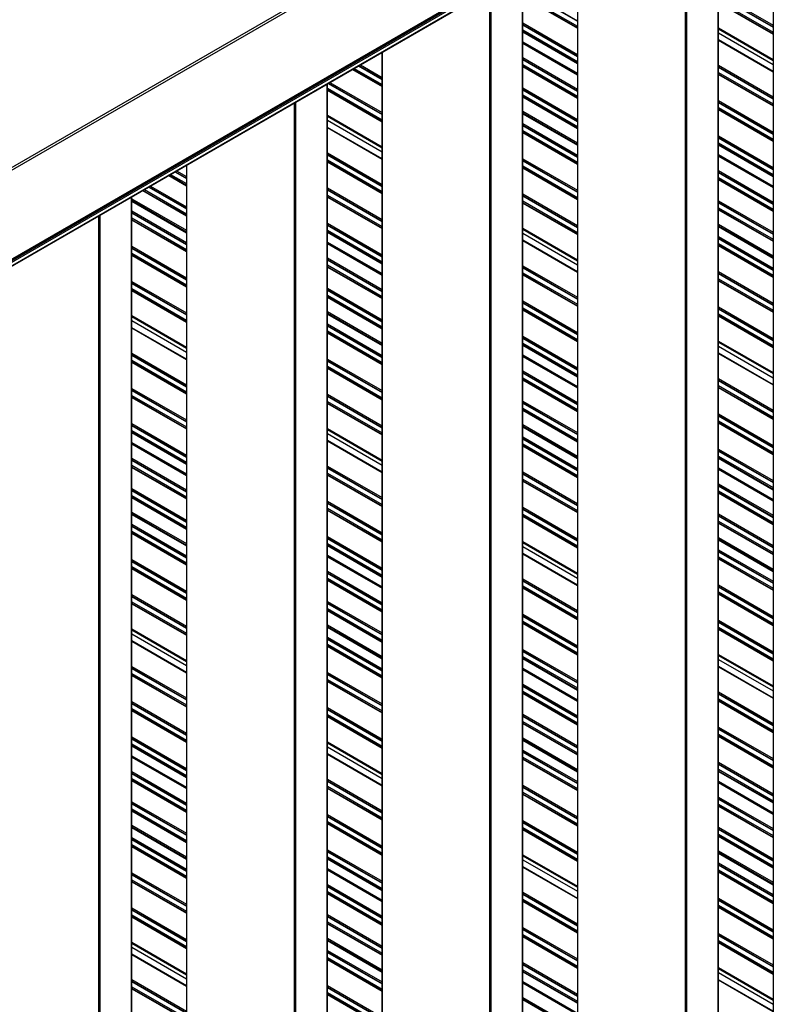
# Model space of a CAD drawing. Units: millimetres. Extents: x 2321 to 4024, y 26 to 608.
# Drawn here: x 3760 to 3785, y 217 to 250 of the extents above; entities that cross this region are included whole.
import ezdxf

# ---------------------------------------------------------------- set-up
doc = ezdxf.new("R2010")
doc.units = ezdxf.units.MM

msp = doc.modelspace()

# ---------------------------------------------------------------- linework, layer by layer
at = {"color": 7, "linetype": 'Continuous', "lineweight": 25}
for p, q in [((3896.305, 324.211), (3629.946, 170.398)), ((3896.385, 324.168), (3629.946, 170.309)), ((3896.386, 321.162), (3629.946, 167.303)), ((3629.946, 167.285), (3896.364, 321.132)), ((3896.343, 321.056), (3629.946, 167.269)), ((3896.387, 321.031), (3629.946, 167.218)), ((3896.387, 320.912), (3629.946, 167.099)), ((3629.946, 167.088), (3896.374, 320.894)), ((3785.2, 256.714), (3785.2, 147.907)), ((3783.351, 142.602), (3783.351, 255.647)), ((3778.589, 252.898), (3778.589, 144.09)), ((3776.74, 138.786), (3776.74, 251.831)), ((3778.589, 249.907), (3776.74, 250.975)), ((3785.2, 249.705), (3783.351, 250.773)), ((3778.589, 248.717), (3776.74, 249.784)), ((3783.351, 249.742), (3785.2, 248.674)), ((3778.589, 248.338), (3776.74, 249.406)), ((3785.2, 248.435), (3783.351, 249.502)), ((3771.979, 249.082), (3771.979, 140.274)), ((3778.589, 247.543), (3776.74, 248.611)), ((3771.979, 247.941), (3770.99, 248.511)), ((3785.2, 247.282), (3783.351, 248.349)), ((3770.13, 134.97), (3770.13, 248.014)), ((3771.979, 246.75), (3770.13, 247.818)), ((3778.589, 246.523), (3776.74, 247.59)), ((3778.589, 245.953), (3776.74, 247.02)), ((3785.2, 246.091), (3783.351, 247.158)), ((3770.13, 246.786), (3771.979, 245.719)), ((3771.979, 245.48), (3770.13, 246.547)), ((3778.589, 245.315), (3776.74, 246.382)), ((3785.2, 244.901), (3783.351, 245.968)), ((3771.979, 244.326), (3770.13, 245.394)), ((3785.2, 244.522), (3783.351, 245.589)), ((3765.368, 245.265), (3765.368, 136.458)), ((3778.589, 244.125), (3776.74, 245.192)), ((3765.368, 244.588), (3764.781, 244.927)), ((3785.2, 243.727), (3783.351, 244.794)), ((3765.368, 243.567), (3763.897, 244.416)), ((3763.519, 131.153), (3763.519, 244.198)), ((3765.368, 242.998), (3763.519, 244.065)), ((3771.979, 243.136), (3770.13, 244.203)), ((3778.589, 242.934), (3776.74, 244.001)), ((3785.2, 242.706), (3783.351, 243.774)), ((3765.368, 242.36), (3763.519, 243.427)), ((3771.979, 241.945), (3770.13, 243.013)), ((3776.74, 242.97), (3778.589, 241.903)), ((3785.2, 242.137), (3783.351, 243.204)), ((3771.979, 241.567), (3770.13, 242.634)), ((3778.589, 241.663), (3776.74, 242.731)), ((3785.2, 241.499), (3783.351, 242.566)), ((3765.368, 241.169), (3763.519, 242.237)), ((3771.979, 240.772), (3770.13, 241.839)), ((3778.589, 240.51), (3776.74, 241.578)), ((3785.2, 240.308), (3783.351, 241.376)), ((3765.368, 239.979), (3763.519, 241.046)), ((3771.979, 239.751), (3770.13, 240.819)), ((3778.589, 239.32), (3776.74, 240.387)), ((3763.519, 240.015), (3765.368, 238.948)), ((3771.979, 239.181), (3770.13, 240.249)), ((3785.2, 239.118), (3783.351, 240.185)), ((3765.368, 238.708), (3763.519, 239.775)), ((3771.979, 238.544), (3770.13, 239.611)), ((3778.589, 238.129), (3776.74, 239.196)), ((3783.351, 239.154), (3785.2, 238.087)), ((3765.368, 237.555), (3763.519, 238.622)), ((3778.589, 237.751), (3776.74, 238.818)), ((3785.2, 237.847), (3783.351, 238.914)), ((3771.979, 237.353), (3770.13, 238.42)), ((3778.589, 236.955), (3776.74, 238.023)), ((3785.2, 236.694), (3783.351, 237.761)), ((3765.368, 236.364), (3763.519, 237.432)), ((3771.979, 236.162), (3770.13, 237.23)), ((3778.589, 235.935), (3776.74, 237.002)), ((3778.589, 235.365), (3776.74, 236.432)), ((3785.2, 235.503), (3783.351, 236.571)), ((3765.368, 235.174), (3763.519, 236.241)), ((3770.13, 236.199), (3771.979, 235.131)), ((3771.979, 234.892), (3770.13, 235.959)), ((3765.368, 234.795), (3763.519, 235.863)), ((3778.589, 234.727), (3776.74, 235.795)), ((3785.2, 234.313), (3783.351, 235.38)), ((3765.368, 234), (3763.519, 235.068)), ((3785.2, 233.934), (3783.351, 235.002)), ((3771.979, 233.739), (3770.13, 234.806)), ((3778.589, 233.537), (3776.74, 234.604)), ((3765.368, 232.98), (3763.519, 234.047)), ((3785.2, 233.139), (3783.351, 234.206)), ((3765.368, 232.41), (3763.519, 233.477)), ((3771.979, 232.548), (3770.13, 233.615)), ((3778.589, 232.346), (3776.74, 233.413)), ((3785.2, 232.119), (3783.351, 233.186)), ((3765.368, 231.772), (3763.519, 232.839)), ((3771.979, 231.358), (3770.13, 232.425)), ((3776.74, 232.382), (3778.589, 231.315)), ((3785.2, 231.549), (3783.351, 232.616)), ((3771.979, 230.979), (3770.13, 232.046)), ((3778.589, 231.075), (3776.74, 232.143)), ((3785.2, 230.911), (3783.351, 231.978)), ((3765.368, 230.581), (3763.519, 231.649)), ((3771.979, 230.184), (3770.13, 231.251)), ((3778.589, 229.922), (3776.74, 230.99)), ((3785.2, 229.72), (3783.351, 230.788)), ((3765.368, 229.391), (3763.519, 230.458)), ((3771.979, 229.163), (3770.13, 230.231)), ((3771.979, 228.594), (3770.13, 229.661)), ((3778.589, 228.732), (3776.74, 229.799)), ((3763.519, 229.427), (3765.368, 228.36)), ((3785.2, 228.53), (3783.351, 229.597)), ((3765.368, 228.12), (3763.519, 229.188)), ((3771.979, 227.956), (3770.13, 229.023)), ((3778.589, 227.541), (3776.74, 228.609)), ((3783.351, 228.566), (3785.2, 227.499)), ((3785.2, 227.259), (3783.351, 228.327)), ((3765.368, 226.967), (3763.519, 228.035)), ((3778.589, 227.163), (3776.74, 228.23)), ((3771.979, 226.765), (3770.13, 227.833)), ((3778.589, 226.368), (3776.74, 227.435)), ((3785.2, 226.106), (3783.351, 227.173)), ((3765.368, 225.777), (3763.519, 226.844)), ((3771.979, 225.575), (3770.13, 226.642)), ((3778.589, 225.347), (3776.74, 226.414)), ((3785.2, 224.916), (3783.351, 225.983)), ((3765.368, 224.586), (3763.519, 225.653)), ((3778.589, 224.777), (3776.74, 225.845)), ((3770.13, 225.611), (3771.979, 224.544)), ((3771.979, 224.304), (3770.13, 225.371)), ((3765.368, 224.208), (3763.519, 225.275)), ((3778.589, 224.14), (3776.74, 225.207)), ((3785.2, 223.725), (3783.351, 224.792)), ((3765.368, 223.412), (3763.519, 224.48)), ((3785.2, 223.346), (3783.351, 224.414)), ((3771.979, 223.151), (3770.13, 224.218)), ((3778.589, 222.949), (3776.74, 224.016)), ((3765.368, 222.392), (3763.519, 223.459)), ((3785.2, 222.551), (3783.351, 223.619)), ((3771.979, 221.96), (3770.13, 223.028)), ((3765.368, 221.822), (3763.519, 222.889)), ((3778.589, 221.758), (3776.74, 222.826)), ((3785.2, 221.531), (3783.351, 222.598)), ((3765.368, 221.184), (3763.519, 222.252)), ((3785.2, 220.961), (3783.351, 222.028)), ((3771.979, 220.77), (3770.13, 221.837)), ((3776.74, 221.795), (3778.589, 220.727)), ((3771.979, 220.391), (3770.13, 221.459)), ((3778.589, 220.488), (3776.74, 221.555)), ((3785.2, 220.323), (3783.351, 221.391)), ((3765.368, 219.994), (3763.519, 221.061)), ((3771.979, 219.596), (3770.13, 220.663)), ((3778.589, 219.335), (3776.74, 220.402)), ((3785.2, 219.133), (3783.351, 220.2)), ((3765.368, 218.803), (3763.519, 219.87)), ((3771.979, 218.576), (3770.13, 219.643)), ((3771.979, 218.006), (3770.13, 219.073)), ((3778.589, 218.144), (3776.74, 219.211)), ((3785.2, 217.942), (3783.351, 219.009)), ((3763.519, 218.839), (3765.368, 217.772)), ((3765.368, 217.532), (3763.519, 218.6)), ((3771.979, 217.368), (3770.13, 218.435)), ((3778.589, 216.953), (3776.74, 218.021)), ((3783.351, 217.978), (3785.2, 216.911)), ((3785.2, 216.671), (3783.351, 217.739)), ((3765.368, 216.379), (3763.519, 217.447)), ((3778.589, 216.575), (3776.74, 217.642)), ((3771.979, 216.177), (3770.13, 217.245))]:
    msp.add_line(p, q, dxfattribs=at)
at = {"color": 8, "linetype": 'Continuous', "lineweight": 25}
for p, q in [((3783.342, 142.589), (3783.342, 255.642)), ((3782.237, 141.977), (3782.237, 255.004)), ((3782.281, 141.977), (3782.281, 255.029)), ((3778.598, 144.078), (3778.598, 252.903)), ((3776.731, 138.773), (3776.731, 251.825)), ((3775.626, 138.161), (3775.626, 251.187)), ((3775.671, 138.161), (3775.671, 251.213)), ((3776.74, 251.219), (3778.589, 250.152)), ((3776.74, 251.202), (3778.589, 250.135)), ((3776.74, 251.032), (3778.589, 249.965)), ((3776.74, 250.964), (3778.589, 249.897)), ((3783.351, 251.068), (3785.2, 250.001)), ((3783.351, 251.017), (3785.2, 249.95)), ((3783.351, 251), (3785.2, 249.933)), ((3783.351, 250.83), (3785.2, 249.763)), ((3783.351, 250.762), (3785.2, 249.695)), ((3776.74, 250.08), (3778.589, 249.012)), ((3776.74, 250.029), (3778.589, 248.961)), ((3776.74, 250.012), (3778.589, 248.944)), ((3776.74, 249.842), (3778.589, 248.774)), ((3776.74, 249.774), (3778.589, 248.706)), ((3783.351, 249.912), (3785.2, 248.844)), ((3783.351, 249.878), (3785.2, 248.81)), ((3776.74, 249.442), (3778.589, 248.375)), ((3776.74, 249.395), (3778.589, 248.328)), ((3783.351, 249.495), (3785.2, 248.428)), ((3771.988, 140.261), (3771.988, 249.087)), ((3771.188, 248.625), (3771.979, 248.168)), ((3771.202, 248.633), (3771.979, 248.185)), ((3771.246, 248.659), (3771.979, 248.236)), ((3776.74, 248.906), (3778.589, 247.839)), ((3776.74, 248.855), (3778.589, 247.788)), ((3776.74, 248.838), (3778.589, 247.771)), ((3776.74, 248.668), (3778.589, 247.601)), ((3776.74, 248.6), (3778.589, 247.533)), ((3783.351, 248.645), (3785.2, 247.577)), ((3770.981, 248.506), (3771.979, 247.93)), ((3771.04, 248.54), (3771.979, 247.998)), ((3783.351, 248.594), (3785.2, 247.526)), ((3783.351, 248.577), (3785.2, 247.509)), ((3783.351, 248.407), (3785.2, 247.339)), ((3783.351, 248.338), (3785.2, 247.271)), ((3770.12, 134.957), (3770.12, 248.009)), ((3770.156, 248.03), (3771.979, 246.978)), ((3770.171, 248.038), (3771.979, 246.995)), ((3770.215, 248.064), (3771.979, 247.046)), ((3770.13, 247.875), (3771.979, 246.808)), ((3770.13, 247.807), (3771.979, 246.74)), ((3776.74, 247.886), (3778.589, 246.818)), ((3776.74, 247.835), (3778.589, 246.767)), ((3776.74, 247.818), (3778.589, 246.75)), ((3776.74, 247.648), (3778.589, 246.58)), ((3769.016, 134.344), (3769.016, 247.371)), ((3769.06, 134.344), (3769.06, 247.397)), ((3776.74, 247.579), (3778.589, 246.512)), ((3783.351, 247.454), (3785.2, 246.387)), ((3783.351, 247.403), (3785.2, 246.336)), ((3783.351, 247.386), (3785.2, 246.319)), ((3770.13, 246.957), (3771.979, 245.889)), ((3776.74, 247.09), (3778.589, 246.023)), ((3776.74, 247.039), (3778.589, 245.972)), ((3776.74, 247.01), (3778.589, 245.942)), ((3783.351, 247.216), (3785.2, 246.149)), ((3783.351, 247.148), (3785.2, 246.081)), ((3770.13, 246.923), (3771.979, 245.855)), ((3776.74, 246.678), (3778.589, 245.611)), ((3776.74, 246.627), (3778.589, 245.56)), ((3776.74, 246.61), (3778.589, 245.543)), ((3770.13, 246.54), (3771.979, 245.472)), ((3776.74, 246.44), (3778.589, 245.373)), ((3776.74, 246.372), (3778.589, 245.305)), ((3783.351, 246.263), (3785.2, 245.196)), ((3783.351, 246.212), (3785.2, 245.145)), ((3783.351, 246.195), (3785.2, 245.128)), ((3783.351, 246.025), (3785.2, 244.958)), ((3783.351, 245.957), (3785.2, 244.89)), ((3770.13, 245.689), (3771.979, 244.622)), ((3770.13, 245.638), (3771.979, 244.571)), ((3770.13, 245.621), (3771.979, 244.554)), ((3783.351, 245.626), (3785.2, 244.558)), ((3765.377, 136.445), (3765.377, 245.271)), ((3770.13, 245.451), (3771.979, 244.384)), ((3770.13, 245.383), (3771.979, 244.316)), ((3776.74, 245.487), (3778.589, 244.42)), ((3776.74, 245.436), (3778.589, 244.369)), ((3776.74, 245.419), (3778.589, 244.352)), ((3783.351, 245.579), (3785.2, 244.512)), ((3764.831, 244.955), (3765.368, 244.645)), ((3764.978, 245.04), (3765.368, 244.816)), ((3764.993, 245.049), (3765.368, 244.833)), ((3765.037, 245.074), (3765.368, 244.884)), ((3776.74, 245.249), (3778.589, 244.182)), ((3776.74, 245.181), (3778.589, 244.114)), ((3783.351, 245.09), (3785.2, 244.023)), ((3783.351, 245.039), (3785.2, 243.971)), ((3783.351, 245.022), (3785.2, 243.954)), ((3764.772, 244.921), (3765.368, 244.577)), ((3783.351, 244.852), (3785.2, 243.784)), ((3783.351, 244.784), (3785.2, 243.716)), ((3763.888, 244.411), (3765.368, 243.557)), ((3763.947, 244.445), (3765.368, 243.625)), ((3764.094, 244.53), (3765.368, 243.795)), ((3764.109, 244.539), (3765.368, 243.812)), ((3764.153, 244.564), (3765.368, 243.863)), ((3770.13, 244.499), (3771.979, 243.431)), ((3770.13, 244.448), (3771.979, 243.38)), ((3770.13, 244.431), (3771.979, 243.363)), ((3776.74, 244.297), (3778.589, 243.229)), ((3763.51, 131.141), (3763.51, 244.193)), ((3763.519, 244.135), (3765.368, 243.068)), ((3763.519, 244.084), (3765.368, 243.017)), ((3763.519, 244.054), (3765.368, 242.987)), ((3770.13, 244.261), (3771.979, 243.193)), ((3770.13, 244.193), (3771.979, 243.125)), ((3776.74, 244.246), (3778.589, 243.178)), ((3776.74, 244.229), (3778.589, 243.161)), ((3776.74, 244.059), (3778.589, 242.991)), ((3776.74, 243.991), (3778.589, 242.923)), ((3783.351, 244.069), (3785.2, 243.002)), ((3783.351, 244.018), (3785.2, 242.951)), ((3783.351, 244.001), (3785.2, 242.934)), ((3763.519, 243.723), (3765.368, 242.655)), ((3763.519, 243.672), (3765.368, 242.604)), ((3763.519, 243.655), (3765.368, 242.587)), ((3783.351, 243.831), (3785.2, 242.764)), ((3783.351, 243.763), (3785.2, 242.696)), ((3762.405, 130.528), (3762.405, 243.555)), ((3762.449, 130.528), (3762.449, 243.58)), ((3763.519, 243.485), (3765.368, 242.417)), ((3763.519, 243.417), (3765.368, 242.349)), ((3770.13, 243.308), (3771.979, 242.241)), ((3783.351, 243.274), (3785.2, 242.207)), ((3770.13, 243.257), (3771.979, 242.19)), ((3770.13, 243.24), (3771.979, 242.173)), ((3770.13, 243.07), (3771.979, 242.003)), ((3770.13, 243.002), (3771.979, 241.935)), ((3776.74, 243.14), (3778.589, 242.073)), ((3776.74, 243.106), (3778.589, 242.039)), ((3783.351, 243.223), (3785.2, 242.156)), ((3783.351, 243.193), (3785.2, 242.126)), ((3770.13, 242.67), (3771.979, 241.603)), ((3770.13, 242.624), (3771.979, 241.556)), ((3776.74, 242.724), (3778.589, 241.656)), ((3783.351, 242.862), (3785.2, 241.794)), ((3783.351, 242.811), (3785.2, 241.743)), ((3783.351, 242.794), (3785.2, 241.726)), ((3783.351, 242.624), (3785.2, 241.556)), ((3763.519, 242.532), (3765.368, 241.465)), ((3763.519, 242.481), (3765.368, 241.414)), ((3763.519, 242.464), (3765.368, 241.397)), ((3763.519, 242.294), (3765.368, 241.227)), ((3783.351, 242.556), (3785.2, 241.488)), ((3763.519, 242.226), (3765.368, 241.159)), ((3770.13, 242.135), (3771.979, 241.067)), ((3770.13, 242.084), (3771.979, 241.016)), ((3770.13, 242.067), (3771.979, 240.999)), ((3770.13, 241.897), (3771.979, 240.829)), ((3770.13, 241.828), (3771.979, 240.761)), ((3776.74, 241.873), (3778.589, 240.806)), ((3776.74, 241.822), (3778.589, 240.755)), ((3776.74, 241.805), (3778.589, 240.738)), ((3776.74, 241.635), (3778.589, 240.568)), ((3783.351, 241.671), (3785.2, 240.604)), ((3783.351, 241.62), (3785.2, 240.553)), ((3763.519, 241.342), (3765.368, 240.274)), ((3763.519, 241.291), (3765.368, 240.223)), ((3776.74, 241.567), (3778.589, 240.5)), ((3783.351, 241.603), (3785.2, 240.536)), ((3783.351, 241.433), (3785.2, 240.366)), ((3783.351, 241.365), (3785.2, 240.298)), ((3763.519, 241.274), (3765.368, 240.206)), ((3763.519, 241.103), (3765.368, 240.036)), ((3763.519, 241.035), (3765.368, 239.968)), ((3770.13, 241.114), (3771.979, 240.047)), ((3770.13, 241.063), (3771.979, 239.996)), ((3770.13, 241.046), (3771.979, 239.979)), ((3770.13, 240.876), (3771.979, 239.809)), ((3770.13, 240.808), (3771.979, 239.741)), ((3776.74, 240.683), (3778.589, 239.615)), ((3776.74, 240.632), (3778.589, 239.564)), ((3776.74, 240.614), (3778.589, 239.547)), ((3770.13, 240.319), (3771.979, 239.252)), ((3776.74, 240.444), (3778.589, 239.377)), ((3776.74, 240.376), (3778.589, 239.309)), ((3783.351, 240.481), (3785.2, 239.413)), ((3783.351, 240.43), (3785.2, 239.362)), ((3783.351, 240.413), (3785.2, 239.345)), ((3763.519, 240.185), (3765.368, 239.118)), ((3763.519, 240.151), (3765.368, 239.084)), ((3770.13, 240.268), (3771.979, 239.201)), ((3770.13, 240.238), (3771.979, 239.171)), ((3783.351, 240.242), (3785.2, 239.175)), ((3783.351, 240.174), (3785.2, 239.107)), ((3763.519, 239.768), (3765.368, 238.701)), ((3770.13, 239.907), (3771.979, 238.839)), ((3770.13, 239.855), (3771.979, 238.788)), ((3770.13, 239.838), (3771.979, 238.771)), ((3770.13, 239.668), (3771.979, 238.601)), ((3770.13, 239.6), (3771.979, 238.533)), ((3776.74, 239.492), (3778.589, 238.425)), ((3776.74, 239.441), (3778.589, 238.374)), ((3776.74, 239.424), (3778.589, 238.357)), ((3783.351, 239.324), (3785.2, 238.257)), ((3783.351, 239.29), (3785.2, 238.223)), ((3776.74, 239.254), (3778.589, 238.186)), ((3776.74, 239.186), (3778.589, 238.118)), ((3763.519, 238.918), (3765.368, 237.851)), ((3763.519, 238.867), (3765.368, 237.8)), ((3763.519, 238.85), (3765.368, 237.783)), ((3763.519, 238.68), (3765.368, 237.612)), ((3770.13, 238.716), (3771.979, 237.649)), ((3770.13, 238.665), (3771.979, 237.598)), ((3770.13, 238.648), (3771.979, 237.581)), ((3776.74, 238.854), (3778.589, 237.787)), ((3776.74, 238.807), (3778.589, 237.74)), ((3783.351, 238.907), (3785.2, 237.84)), ((3763.519, 238.612), (3765.368, 237.544)), ((3770.13, 238.478), (3771.979, 237.41)), ((3770.13, 238.41), (3771.979, 237.342)), ((3776.74, 238.318), (3778.589, 237.251)), ((3776.74, 238.267), (3778.589, 237.2)), ((3776.74, 238.25), (3778.589, 237.183)), ((3776.74, 238.08), (3778.589, 237.013)), ((3776.74, 238.012), (3778.589, 236.945)), ((3783.351, 238.057), (3785.2, 236.99)), ((3783.351, 238.006), (3785.2, 236.938)), ((3783.351, 237.989), (3785.2, 236.921)), ((3763.519, 237.727), (3765.368, 236.66)), ((3763.519, 237.676), (3765.368, 236.609)), ((3763.519, 237.659), (3765.368, 236.592)), ((3783.351, 237.819), (3785.2, 236.751)), ((3783.351, 237.751), (3785.2, 236.683)), ((3763.519, 237.489), (3765.368, 236.422)), ((3763.519, 237.421), (3765.368, 236.354)), ((3770.13, 237.525), (3771.979, 236.458)), ((3770.13, 237.474), (3771.979, 236.407)), ((3770.13, 237.457), (3771.979, 236.39)), ((3770.13, 237.287), (3771.979, 236.22)), ((3776.74, 237.298), (3778.589, 236.231)), ((3770.13, 237.219), (3771.979, 236.152)), ((3776.74, 237.247), (3778.589, 236.179)), ((3776.74, 237.23), (3778.589, 236.162)), ((3776.74, 237.06), (3778.589, 235.992)), ((3776.74, 236.992), (3778.589, 235.924)), ((3783.351, 236.866), (3785.2, 235.799)), ((3783.351, 236.815), (3785.2, 235.748)), ((3783.351, 236.798), (3785.2, 235.731)), ((3783.351, 236.628), (3785.2, 235.561)), ((3763.519, 236.537), (3765.368, 235.469)), ((3763.519, 236.486), (3765.368, 235.418)), ((3763.519, 236.469), (3765.368, 235.401)), ((3763.519, 236.299), (3765.368, 235.231)), ((3770.13, 236.369), (3771.979, 235.301)), ((3770.13, 236.335), (3771.979, 235.267)), ((3776.74, 236.503), (3778.589, 235.435)), ((3776.74, 236.452), (3778.589, 235.384)), ((3776.74, 236.422), (3778.589, 235.355)), ((3783.351, 236.56), (3785.2, 235.493)), ((3763.519, 236.231), (3765.368, 235.163)), ((3770.13, 235.952), (3771.979, 234.885)), ((3776.74, 236.09), (3778.589, 235.023)), ((3776.74, 236.039), (3778.589, 234.972)), ((3776.74, 236.022), (3778.589, 234.955)), ((3763.519, 235.899), (3765.368, 234.832)), ((3763.519, 235.852), (3765.368, 234.785)), ((3776.74, 235.852), (3778.589, 234.785)), ((3776.74, 235.784), (3778.589, 234.717)), ((3783.351, 235.676), (3785.2, 234.608)), ((3783.351, 235.625), (3785.2, 234.557)), ((3763.519, 235.363), (3765.368, 234.296)), ((3763.519, 235.312), (3765.368, 234.245)), ((3763.519, 235.295), (3765.368, 234.228)), ((3783.351, 235.608), (3785.2, 234.54)), ((3783.351, 235.438), (3785.2, 234.37)), ((3783.351, 235.37), (3785.2, 234.302)), ((3763.519, 235.125), (3765.368, 234.058)), ((3763.519, 235.057), (3765.368, 233.99)), ((3770.13, 235.102), (3771.979, 234.034)), ((3770.13, 235.051), (3771.979, 233.983)), ((3770.13, 235.034), (3771.979, 233.966)), ((3783.351, 235.038), (3785.2, 233.97)), ((3783.351, 234.991), (3785.2, 233.924)), ((3770.13, 234.863), (3771.979, 233.796)), ((3770.13, 234.795), (3771.979, 233.728)), ((3776.74, 234.9), (3778.589, 233.832)), ((3776.74, 234.849), (3778.589, 233.781)), ((3776.74, 234.832), (3778.589, 233.764)), ((3776.74, 234.662), (3778.589, 233.594)), ((3763.519, 234.343), (3765.368, 233.275)), ((3763.519, 234.292), (3765.368, 233.224)), ((3776.74, 234.593), (3778.589, 233.526)), ((3783.351, 234.502), (3785.2, 233.435)), ((3783.351, 234.451), (3785.2, 233.384)), ((3783.351, 234.434), (3785.2, 233.367)), ((3763.519, 234.275), (3765.368, 233.207)), ((3763.519, 234.104), (3765.368, 233.037)), ((3763.519, 234.036), (3765.368, 232.969)), ((3783.351, 234.264), (3785.2, 233.197)), ((3783.351, 234.196), (3785.2, 233.129)), ((3770.13, 233.911), (3771.979, 232.844)), ((3770.13, 233.86), (3771.979, 232.793)), ((3770.13, 233.843), (3771.979, 232.776)), ((3770.13, 233.673), (3771.979, 232.606)), ((3776.74, 233.709), (3778.589, 232.642)), ((3776.74, 233.658), (3778.589, 232.591)), ((3776.74, 233.641), (3778.589, 232.574)), ((3763.519, 233.547), (3765.368, 232.48)), ((3763.519, 233.496), (3765.368, 232.429)), ((3763.519, 233.467), (3765.368, 232.399)), ((3770.13, 233.605), (3771.979, 232.538)), ((3776.74, 233.471), (3778.589, 232.404)), ((3776.74, 233.403), (3778.589, 232.336)), ((3783.351, 233.482), (3785.2, 232.414)), ((3783.351, 233.431), (3785.2, 232.363)), ((3783.351, 233.414), (3785.2, 232.346)), ((3763.519, 233.135), (3765.368, 232.068)), ((3763.519, 233.084), (3765.368, 232.017)), ((3763.519, 233.067), (3765.368, 232)), ((3783.351, 233.243), (3785.2, 232.176)), ((3783.351, 233.175), (3785.2, 232.108)), ((3763.519, 232.897), (3765.368, 231.83)), ((3763.519, 232.829), (3765.368, 231.762)), ((3770.13, 232.72), (3771.979, 231.653)), ((3770.13, 232.669), (3771.979, 231.602)), ((3770.13, 232.652), (3771.979, 231.585)), ((3783.351, 232.686), (3785.2, 231.619)), ((3783.351, 232.635), (3785.2, 231.568)), ((3770.13, 232.482), (3771.979, 231.415)), ((3770.13, 232.414), (3771.979, 231.347)), ((3776.74, 232.552), (3778.589, 231.485)), ((3776.74, 232.518), (3778.589, 231.451)), ((3783.351, 232.606), (3785.2, 231.538)), ((3770.13, 232.083), (3771.979, 231.015)), ((3770.13, 232.036), (3771.979, 230.968)), ((3776.74, 232.136), (3778.589, 231.068)), ((3783.351, 232.274), (3785.2, 231.207)), ((3783.351, 232.223), (3785.2, 231.156)), ((3783.351, 232.206), (3785.2, 231.139)), ((3783.351, 232.036), (3785.2, 230.968)), ((3783.351, 231.968), (3785.2, 230.9)), ((3763.519, 231.944), (3765.368, 230.877)), ((3763.519, 231.893), (3765.368, 230.826)), ((3763.519, 231.876), (3765.368, 230.809)), ((3763.519, 231.706), (3765.368, 230.639)), ((3763.519, 231.638), (3765.368, 230.571)), ((3770.13, 231.547), (3771.979, 230.48)), ((3770.13, 231.496), (3771.979, 230.428)), ((3770.13, 231.479), (3771.979, 230.411)), ((3770.13, 231.309), (3771.979, 230.241)), ((3770.13, 231.241), (3771.979, 230.173)), ((3776.74, 231.285), (3778.589, 230.218)), ((3776.74, 231.234), (3778.589, 230.167)), ((3776.74, 231.217), (3778.589, 230.15)), ((3776.74, 231.047), (3778.589, 229.98)), ((3776.74, 230.979), (3778.589, 229.912)), ((3783.351, 231.083), (3785.2, 230.016)), ((3783.351, 231.032), (3785.2, 229.965)), ((3783.351, 231.015), (3785.2, 229.948)), ((3763.519, 230.754), (3765.368, 229.686)), ((3763.519, 230.703), (3765.368, 229.635)), ((3763.519, 230.686), (3765.368, 229.618)), ((3783.351, 230.845), (3785.2, 229.778)), ((3783.351, 230.777), (3785.2, 229.71)), ((3763.519, 230.516), (3765.368, 229.448)), ((3763.519, 230.448), (3765.368, 229.38)), ((3770.13, 230.526), (3771.979, 229.459)), ((3770.13, 230.475), (3771.979, 229.408)), ((3770.13, 230.458), (3771.979, 229.391)), ((3770.13, 230.288), (3771.979, 229.221)), ((3770.13, 230.22), (3771.979, 229.153)), ((3776.74, 230.095), (3778.589, 229.027)), ((3776.74, 230.044), (3778.589, 228.976)), ((3776.74, 230.027), (3778.589, 228.959)), ((3770.13, 229.731), (3771.979, 228.664)), ((3770.13, 229.68), (3771.979, 228.613)), ((3770.13, 229.65), (3771.979, 228.583)), ((3776.74, 229.857), (3778.589, 228.789)), ((3776.74, 229.789), (3778.589, 228.721)), ((3783.351, 229.893), (3785.2, 228.825)), ((3783.351, 229.842), (3785.2, 228.774)), ((3783.351, 229.825), (3785.2, 228.757)), ((3783.351, 229.655), (3785.2, 228.587)), ((3763.519, 229.597), (3765.368, 228.53)), ((3763.519, 229.563), (3765.368, 228.496)), ((3770.13, 229.319), (3771.979, 228.251)), ((3783.351, 229.587), (3785.2, 228.519)), ((3763.519, 229.181), (3765.368, 228.113)), ((3770.13, 229.268), (3771.979, 228.2)), ((3770.13, 229.251), (3771.979, 228.183)), ((3770.13, 229.081), (3771.979, 228.013)), ((3770.13, 229.013), (3771.979, 227.945)), ((3776.74, 228.904), (3778.589, 227.837)), ((3776.74, 228.853), (3778.589, 227.786)), ((3776.74, 228.836), (3778.589, 227.769)), ((3776.74, 228.666), (3778.589, 227.599)), ((3783.351, 228.736), (3785.2, 227.669)), ((3783.351, 228.702), (3785.2, 227.635)), ((3763.519, 228.33), (3765.368, 227.263)), ((3776.74, 228.598), (3778.589, 227.531)), ((3783.351, 228.319), (3785.2, 227.252)), ((3763.519, 228.279), (3765.368, 227.212)), ((3763.519, 228.262), (3765.368, 227.195)), ((3763.519, 228.092), (3765.368, 227.025)), ((3763.519, 228.024), (3765.368, 226.957)), ((3770.13, 228.128), (3771.979, 227.061)), ((3770.13, 228.077), (3771.979, 227.01)), ((3770.13, 228.06), (3771.979, 226.993)), ((3776.74, 228.266), (3778.589, 227.199)), ((3776.74, 228.22), (3778.589, 227.152)), ((3770.13, 227.89), (3771.979, 226.823)), ((3770.13, 227.822), (3771.979, 226.755)), ((3776.74, 227.731), (3778.589, 226.663)), ((3776.74, 227.68), (3778.589, 226.612)), ((3776.74, 227.663), (3778.589, 226.595)), ((3776.74, 227.492), (3778.589, 226.425)), ((3776.74, 227.424), (3778.589, 226.357)), ((3783.351, 227.469), (3785.2, 226.402)), ((3783.351, 227.418), (3785.2, 226.351)), ((3783.351, 227.401), (3785.2, 226.334)), ((3763.519, 227.14), (3765.368, 226.072)), ((3763.519, 227.088), (3765.368, 226.021)), ((3763.519, 227.071), (3765.368, 226.004)), ((3783.351, 227.231), (3785.2, 226.164)), ((3783.351, 227.163), (3785.2, 226.096)), ((3763.519, 226.901), (3765.368, 225.834)), ((3763.519, 226.833), (3765.368, 225.766)), ((3770.13, 226.938), (3771.979, 225.87)), ((3770.13, 226.887), (3771.979, 225.819)), ((3770.13, 226.87), (3771.979, 225.802)), ((3770.13, 226.699), (3771.979, 225.632)), ((3776.74, 226.71), (3778.589, 225.643)), ((3776.74, 226.659), (3778.589, 225.592)), ((3776.74, 226.642), (3778.589, 225.575)), ((3770.13, 226.631), (3771.979, 225.564)), ((3776.74, 226.472), (3778.589, 225.405)), ((3776.74, 226.404), (3778.589, 225.337)), ((3783.351, 226.278), (3785.2, 225.211)), ((3783.351, 226.227), (3785.2, 225.16)), ((3783.351, 226.21), (3785.2, 225.143)), ((3783.351, 226.04), (3785.2, 224.973)), ((3783.351, 225.972), (3785.2, 224.905)), ((3763.519, 225.949), (3765.368, 224.882)), ((3763.519, 225.898), (3765.368, 224.831)), ((3763.519, 225.881), (3765.368, 224.814)), ((3763.519, 225.711), (3765.368, 224.643)), ((3763.519, 225.643), (3765.368, 224.575)), ((3770.13, 225.781), (3771.979, 224.714)), ((3770.13, 225.747), (3771.979, 224.68)), ((3776.74, 225.915), (3778.589, 224.848)), ((3776.74, 225.864), (3778.589, 224.797)), ((3776.74, 225.834), (3778.589, 224.767)), ((3763.519, 225.311), (3765.368, 224.244)), ((3770.13, 225.364), (3771.979, 224.297)), ((3776.74, 225.502), (3778.589, 224.435)), ((3776.74, 225.451), (3778.589, 224.384)), ((3776.74, 225.434), (3778.589, 224.367)), ((3763.519, 225.264), (3765.368, 224.197)), ((3776.74, 225.264), (3778.589, 224.197)), ((3776.74, 225.196), (3778.589, 224.129)), ((3783.351, 225.088), (3785.2, 224.021)), ((3783.351, 225.037), (3785.2, 223.969)), ((3783.351, 225.02), (3785.2, 223.952)), ((3763.519, 224.775), (3765.368, 223.708)), ((3763.519, 224.724), (3765.368, 223.657)), ((3763.519, 224.707), (3765.368, 223.64)), ((3783.351, 224.85), (3785.2, 223.782)), ((3783.351, 224.782), (3785.2, 223.714)), ((3763.519, 224.537), (3765.368, 223.47)), ((3763.519, 224.469), (3765.368, 223.402)), ((3770.13, 224.514), (3771.979, 223.446)), ((3770.13, 224.463), (3771.979, 223.395)), ((3770.13, 224.446), (3771.979, 223.378)), ((3776.74, 224.312), (3778.589, 223.245)), ((3783.351, 224.45), (3785.2, 223.383)), ((3783.351, 224.403), (3785.2, 223.336)), ((3770.13, 224.276), (3771.979, 223.208)), ((3770.13, 224.208), (3771.979, 223.14)), ((3776.74, 224.261), (3778.589, 223.193)), ((3776.74, 224.244), (3778.589, 223.176)), ((3776.74, 224.074), (3778.589, 223.006)), ((3776.74, 224.006), (3778.589, 222.938)), ((3763.519, 223.755), (3765.368, 222.687)), ((3763.519, 223.704), (3765.368, 222.636)), ((3763.519, 223.687), (3765.368, 222.619)), ((3783.351, 223.914), (3785.2, 222.847)), ((3783.351, 223.863), (3785.2, 222.796)), ((3783.351, 223.846), (3785.2, 222.779)), ((3783.351, 223.676), (3785.2, 222.609)), ((3763.519, 223.517), (3765.368, 222.449)), ((3763.519, 223.449), (3765.368, 222.381)), ((3770.13, 223.323), (3771.979, 222.256)), ((3783.351, 223.608), (3785.2, 222.541)), ((3770.13, 223.272), (3771.979, 222.205)), ((3770.13, 223.255), (3771.979, 222.188)), ((3770.13, 223.085), (3771.979, 222.018)), ((3770.13, 223.017), (3771.979, 221.95)), ((3776.74, 223.121), (3778.589, 222.054)), ((3776.74, 223.07), (3778.589, 222.003)), ((3776.74, 223.053), (3778.589, 221.986)), ((3763.519, 222.96), (3765.368, 221.892)), ((3763.519, 222.909), (3765.368, 221.841)), ((3763.519, 222.879), (3765.368, 221.812)), ((3776.74, 222.883), (3778.589, 221.816)), ((3776.74, 222.815), (3778.589, 221.748)), ((3783.351, 222.894), (3785.2, 221.826)), ((3783.351, 222.843), (3785.2, 221.775)), ((3783.351, 222.826), (3785.2, 221.758)), ((3783.351, 222.656), (3785.2, 221.588)), ((3763.519, 222.547), (3765.368, 221.48)), ((3763.519, 222.496), (3765.368, 221.429)), ((3763.519, 222.479), (3765.368, 221.412)), ((3763.519, 222.309), (3765.368, 221.242)), ((3783.351, 222.588), (3785.2, 221.52)), ((3763.519, 222.241), (3765.368, 221.174)), ((3770.13, 222.133), (3771.979, 221.065)), ((3770.13, 222.082), (3771.979, 221.014)), ((3770.13, 222.065), (3771.979, 220.997)), ((3783.351, 222.099), (3785.2, 221.031)), ((3783.351, 222.048), (3785.2, 220.98)), ((3783.351, 222.018), (3785.2, 220.95)), ((3770.13, 221.895), (3771.979, 220.827)), ((3770.13, 221.826), (3771.979, 220.759)), ((3776.74, 221.965), (3778.589, 220.897)), ((3776.74, 221.931), (3778.589, 220.863)), ((3783.351, 221.686), (3785.2, 220.619)), ((3763.519, 221.357), (3765.368, 220.289)), ((3770.13, 221.495), (3771.979, 220.427)), ((3770.13, 221.448), (3771.979, 220.381)), ((3776.74, 221.548), (3778.589, 220.481)), ((3783.351, 221.635), (3785.2, 220.568)), ((3783.351, 221.618), (3785.2, 220.551)), ((3783.351, 221.448), (3785.2, 220.381)), ((3783.351, 221.38), (3785.2, 220.313)), ((3763.519, 221.306), (3765.368, 220.238)), ((3763.519, 221.289), (3765.368, 220.221)), ((3763.519, 221.118), (3765.368, 220.051)), ((3763.519, 221.05), (3765.368, 219.983)), ((3770.13, 220.959), (3771.979, 219.892)), ((3770.13, 220.908), (3771.979, 219.841)), ((3770.13, 220.891), (3771.979, 219.824)), ((3770.13, 220.721), (3771.979, 219.654)), ((3770.13, 220.653), (3771.979, 219.586)), ((3776.74, 220.698), (3778.589, 219.63)), ((3776.74, 220.647), (3778.589, 219.579)), ((3776.74, 220.63), (3778.589, 219.562)), ((3776.74, 220.459), (3778.589, 219.392)), ((3776.74, 220.391), (3778.589, 219.324)), ((3783.351, 220.496), (3785.2, 219.428)), ((3783.351, 220.445), (3785.2, 219.377)), ((3783.351, 220.428), (3785.2, 219.36)), ((3763.519, 220.166), (3765.368, 219.099)), ((3763.519, 220.115), (3765.368, 219.048)), ((3763.519, 220.098), (3765.368, 219.031)), ((3783.351, 220.257), (3785.2, 219.19)), ((3783.351, 220.189), (3785.2, 219.122)), ((3763.519, 219.928), (3765.368, 218.861)), ((3763.519, 219.86), (3765.368, 218.793)), ((3770.13, 219.939), (3771.979, 218.871)), ((3770.13, 219.888), (3771.979, 218.82)), ((3770.13, 219.871), (3771.979, 218.803)), ((3770.13, 219.7), (3771.979, 218.633)), ((3770.13, 219.632), (3771.979, 218.565)), ((3776.74, 219.507), (3778.589, 218.44)), ((3776.74, 219.456), (3778.589, 218.389)), ((3776.74, 219.439), (3778.589, 218.372)), ((3763.519, 219.009), (3765.368, 217.942)), ((3770.13, 219.143), (3771.979, 218.076)), ((3770.13, 219.092), (3771.979, 218.025)), ((3770.13, 219.063), (3771.979, 217.995)), ((3776.74, 219.269), (3778.589, 218.201)), ((3776.74, 219.201), (3778.589, 218.133)), ((3783.351, 219.305), (3785.2, 218.238)), ((3783.351, 219.254), (3785.2, 218.187)), ((3783.351, 219.237), (3785.2, 218.17)), ((3783.351, 219.067), (3785.2, 217.999)), ((3783.351, 218.999), (3785.2, 217.931)), ((3763.519, 218.975), (3765.368, 217.908)), ((3770.13, 218.731), (3771.979, 217.664)), ((3770.13, 218.68), (3771.979, 217.613)), ((3770.13, 218.663), (3771.979, 217.596)), ((3763.519, 218.593), (3765.368, 217.525)), ((3770.13, 218.493), (3771.979, 217.425)), ((3770.13, 218.425), (3771.979, 217.357)), ((3776.74, 218.316), (3778.589, 217.249)), ((3776.74, 218.265), (3778.589, 217.198)), ((3776.74, 218.248), (3778.589, 217.181)), ((3776.74, 218.078), (3778.589, 217.011)), ((3776.74, 218.01), (3778.589, 216.943)), ((3783.351, 218.148), (3785.2, 217.081)), ((3783.351, 218.114), (3785.2, 217.047)), ((3763.519, 217.742), (3765.368, 216.675)), ((3763.519, 217.691), (3765.368, 216.624)), ((3763.519, 217.674), (3765.368, 216.607)), ((3776.74, 217.679), (3778.589, 216.611)), ((3783.351, 217.732), (3785.2, 216.664)), ((3763.519, 217.504), (3765.368, 216.437)), ((3763.519, 217.436), (3765.368, 216.369)), ((3770.13, 217.54), (3771.979, 216.473)), ((3770.13, 217.489), (3771.979, 216.422)), ((3770.13, 217.472), (3771.979, 216.405)), ((3776.74, 217.632), (3778.589, 216.564)), ((3770.13, 217.302), (3771.979, 216.235)), ((3770.13, 217.234), (3771.979, 216.167)), ((3776.74, 217.143), (3778.589, 216.075)), ((3776.74, 217.092), (3778.589, 216.024)), ((3776.74, 217.075), (3778.589, 216.007))]:
    msp.add_line(p, q, dxfattribs=at)

doc.saveas('drawing.dxf')
